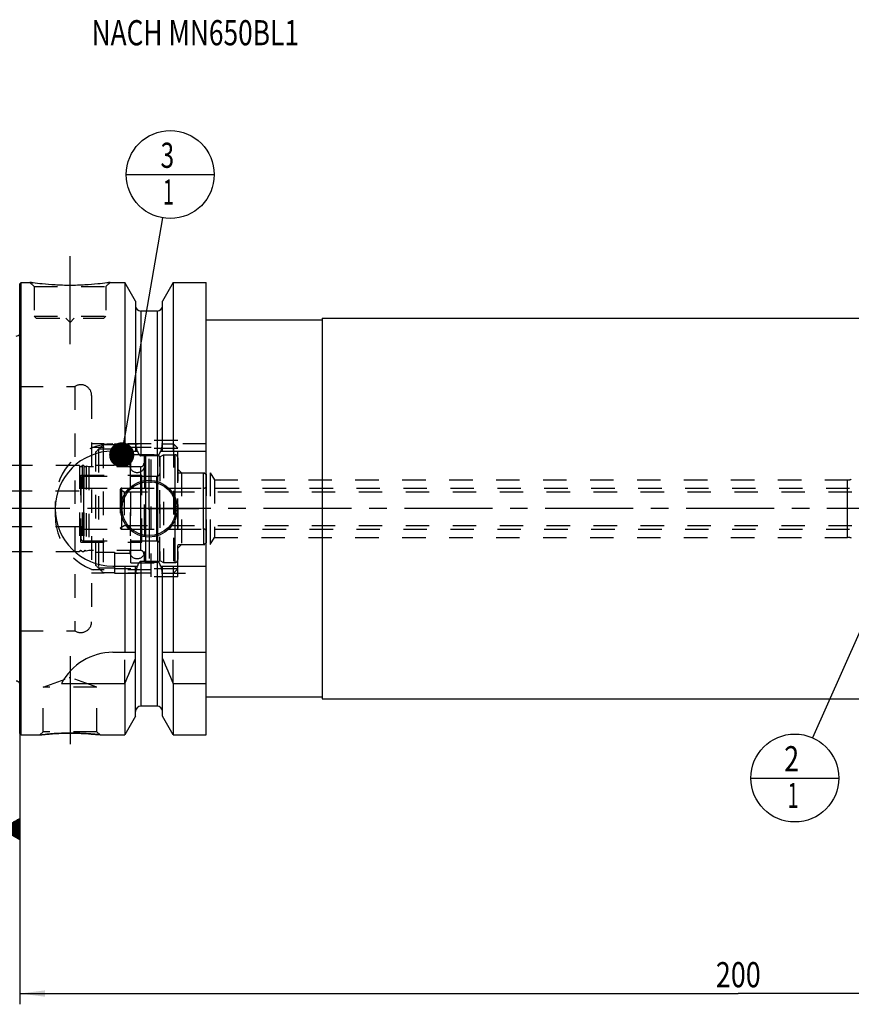
# Model space of a CAD drawing. Units: millimetres. Extents: x 0 to 594, y 0 to 420.
# Drawn here: x 201 to 317, y 151 to 288 of the extents above; entities that cross this region are included whole.
import ezdxf
from ezdxf.enums import TextEntityAlignment as Align

# ---------------------------------------------------------------- set-up
doc = ezdxf.new("R2010")
doc.units = ezdxf.units.MM
doc.header["$LTSCALE"] = 32.67
doc.linetypes.add('CENTER', pattern=[0.6, 0.375, -0.075, 0.075, -0.075])
doc.linetypes.add('HIDDEN', pattern=[0.2, 0.1, -0.1])
doc.layers.get('0').update_dxf_attribs({"linetype": 'CONTINUOUS'})
for name, color, linetype in [('10002525_HP_HL', 7, 'CONTINUOUS'), ('10107297#AF0_AXIS', 7, 'CONTINUOUS'), ('10107297#AF0_DIM', 7, 'CONTINUOUS'), ('10107297_CL', 7, 'CONTINUOUS'), ('10107297_HL', 7, 'CONTINUOUS'), ('217892-000-00-ED1_CL', 7, 'CONTINUOUS'), ('217892-000-00-ED1_TEXT', 7, 'CONTINUOUS'), ('30279436_HP_CL', 7, 'CONTINUOUS'), ('30279436_HP_HL', 7, 'CONTINUOUS'), ('30279447_CL', 7, 'CONTINUOUS'), ('30279447_HL', 7, 'CONTINUOUS'), ('30282153_CL', 7, 'CONTINUOUS'), ('30282153_HL', 7, 'CONTINUOUS'), ('30326664_AXIS', 7, 'CONTINUOUS'), ('MN5218-48_HL', 7, 'CONTINUOUS')]:
    doc.layers.add(name, color=color, linetype=linetype)
doc.styles.get("Standard").update_dxf_attribs({"font": 'TXT.SHX', "width": 0.7})
doc.dimstyles.new('DIMSTYLE_4', dxfattribs={"dimtxt": 3.5, "dimasz": 3.5, "dimexe": 0.18, "dimexo": 0.0625, "dimgap": 0.09, "dimtad": 1, "dimdec": 3, "dimdsep": 46, "dimtxsty": 'STANDARD', "dimblk": '_FILLED', "dimblk1": '_FILLED', "dimblk2": '_FILLED', "dimcen": 0.09, "dimclrt": 2, "dimadec": 0, "dimazin": 0, "dimtp": 0.2, "dimtm": 0.2, "dimtfac": 1, "dimtdec": 3, "dimtofl": 0, "dimtmove": 0, "dimatfit": 3, "dimldrblk": '_FILLED', "dimfxl": 1, "dimtolj": 1, "dimarcsym": 0})
doc.dimstyles.get("Standard").update_dxf_attribs({"dimtxt": 3.5, "dimasz": 3.5, "dimexe": 0.18, "dimexo": 0.0625, "dimgap": 0.09, "dimtad": 1, "dimdec": 3, "dimdsep": 46, "dimtxsty": 'STANDARD', "dimblk": '_FILLED', "dimblk1": '_FILLED', "dimblk2": '_FILLED', "dimcen": 0.09, "dimclrt": 2, "dimadec": 0, "dimazin": 0, "dimtol": 1, "dimtp": 0.005, "dimtm": 0.005, "dimtfac": 1, "dimtdec": 3, "dimtofl": 0, "dimtmove": 0, "dimatfit": 3, "dimldrblk": '_FILLED', "dimfxl": 1, "dimtolj": 1, "dimarcsym": 0})

# ---------------------------------------------------------------- blocks, each defined once
blk = doc.blocks.new('_FILLED')
at = {"color": 0, "linetype": 'BYBLOCK'}
blk.add_solid([(0, 0), (-1, 0.125), (-1, -0.125)], dxfattribs=at)
blk = doc.blocks.new('*D5')
at = {"layer": '10107297#AF0_DIM', "color": 3, "linetype": 'CONTINUOUS'}
for p, q in [((200.95, 207.5), (200.95, 151)), ((400.95, 207.5), (400.95, 151)), ((200.95, 152.5), (300.95, 152.5)), ((400.95, 152.5), (300.95, 152.5))]:
    blk.add_line(p, q, dxfattribs=at)
at = {"layer": '10107297#AF0_DIM', "color": 3, "linetype": 'CONTINUOUS', "xscale": 3.5, "yscale": 3.5, "zscale": 3.5, "rotation": 180}
blk.add_blockref('_FILLED', (200.95, 152.5), dxfattribs=at)
at = {"layer": '10107297#AF0_DIM', "color": 3, "linetype": 'CONTINUOUS', "xscale": 3.5, "yscale": 3.5, "zscale": 3.5}
blk.add_blockref('_FILLED', (400.95, 152.5), dxfattribs=at)
at = {"layer": '10107297#AF0_DIM', "color": 2, "linetype": 'CONTINUOUS', "width": 0.785714}
blk.add_text('200', height=3.5, dxfattribs=at).set_placement((300.95, 153.375), align=Align.CENTER)
blk = doc.blocks.new('GEOM_TOLERANCE_SYMBOLS_BL1', base_point=(194.7, 175.38))
at = {"layer": '217892-000-00-ED1_CL', "color": 3, "linetype": 'CONTINUOUS'}
for p, q in [((195.45, 178.88), (188.45, 178.88)), ((188.45, 178.88), (188.45, 171.88)), ((195.45, 171.88), (195.45, 178.88)), ((198.45, 175.38), (200.95, 176.88)), ((200.95, 176.88), (200.95, 173.88)), ((200.95, 175.48), (198.61, 175.48)), ((200.95, 175.58), (198.78, 175.58)), ((200.95, 175.68), (198.95, 175.68)), ((200.95, 175.78), (199.11, 175.78)), ((200.95, 175.88), (199.28, 175.88)), ((200.95, 175.98), (199.45, 175.98)), ((200.95, 176.08), (199.61, 176.08)), ((200.95, 176.18), (199.78, 176.18)), ((200.95, 176.28), (199.95, 176.28)), ((200.95, 176.38), (200.11, 176.38)), ((200.95, 176.48), (200.28, 176.48)), ((200.95, 176.58), (200.45, 176.58)), ((200.95, 176.68), (200.61, 176.68)), ((200.95, 176.78), (200.78, 176.78)), ((198.45, 175.38), (195.45, 175.38)), ((200.95, 173.88), (198.45, 175.38)), ((200.95, 175.38), (198.45, 175.38)), ((200.95, 175.28), (198.62, 175.28)), ((200.95, 175.18), (198.79, 175.18)), ((200.95, 175.08), (198.95, 175.08)), ((200.95, 174.98), (199.12, 174.98)), ((200.95, 174.88), (199.29, 174.88)), ((200.95, 174.78), (199.45, 174.78)), ((200.95, 174.68), (199.62, 174.68)), ((200.95, 174.58), (199.79, 174.58)), ((200.95, 174.48), (199.95, 174.48)), ((200.95, 174.38), (200.12, 174.38)), ((200.95, 174.28), (200.29, 174.28)), ((200.95, 174.18), (200.45, 174.18)), ((200.95, 174.08), (200.62, 174.08)), ((200.95, 173.98), (200.79, 173.98)), ((188.45, 171.88), (195.45, 171.88))]:
    blk.add_line(p, q, dxfattribs=at)
at = {"layer": '217892-000-00-ED1_CL', "color": 2, "linetype": 'CONTINUOUS', "width": 0.785714}
blk.add_text('B', height=3.5, dxfattribs=at).set_placement((190.97, 173.63))
blk = doc.blocks.new('BOMBALLOON_BL5', base_point=(308.82, 182.5))
at = {"layer": '217892-000-00-ED1_CL', "color": 3, "linetype": 'CONTINUOUS'}
blk.add_line((302.69, 182.5), (314.94, 182.5), dxfattribs=at)
blk.add_circle((308.82, 182.5), 6.12, dxfattribs=at)
at = {"layer": '217892-000-00-ED1_CL', "color": 2, "linetype": 'CONTINUOUS'}
for s, width, p in [('2', 0.785714, (307.34, 183.44)), ('1', 0.571429, (307.81, 178.33))]:
    blk.add_text(s, height=3.5, dxfattribs=dict(at, width=width)).set_placement(p)
blk = doc.blocks.new('BOMBALLOON_BL6', base_point=(221.9, 266.5))
at = {"layer": '217892-000-00-ED1_CL', "color": 3, "linetype": 'CONTINUOUS'}
blk.add_line((215.78, 266.5), (228.03, 266.5), dxfattribs=at)
blk.add_circle((221.9, 266.5), 6.12, dxfattribs=at)
at = {"layer": '217892-000-00-ED1_CL', "color": 2, "linetype": 'CONTINUOUS'}
for s, width, p in [('3', 0.714286, (220.55, 267.44)), ('1', 0.571429, (220.9, 262.33))]:
    blk.add_text(s, height=3.5, dxfattribs=dict(at, width=width)).set_placement(p)

msp = doc.modelspace()

# ---------------------------------------------------------------- linework, layer by layer
at = {"layer": '10002525_HP_HL', "color": 6, "linetype": 'HIDDEN'}
for p, q in [((216.3, 226), (216.3, 214)), ((218.3, 226), (218.3, 214))]:
    msp.add_line(p, q, dxfattribs=at)
for centre in [(217.3, 226), (217.3, 214)]:
    msp.add_circle(centre, 1, dxfattribs=at)
at = {"layer": '10107297#AF0_AXIS', "color": 3, "linetype": 'CENTER'}
for p, q in [((207.95, 242.9), (207.95, 255.9)), ((218.95, 220), (218.95, 226.95)), ((218.95, 220), (212, 220)), ((218.95, 220), (218.95, 213.05)), ((218.95, 220), (225.9, 220)), ((207.95, 199.47), (207.95, 185.2586))]:
    msp.add_line(p, q, dxfattribs=at)
at = {"layer": '10107297_CL', "color": 7, "linetype": 'CONTINUOUS'}
for p, q in [((200.95, 251.3), (201.15, 251.5)), ((200.95, 188.7), (200.95, 251.3)), ((201.15, 188.5), (201.15, 251.5)), ((201.15, 251.5), (202.35, 251.5)), ((213.55, 251.5), (215.5725, 251.5)), ((215.5725, 251.5), (215.5725, 228)), ((217.075, 248.8976), (215.5725, 251.5)), ((222.3275, 251.5), (220.825, 248.8976)), ((222.3275, 251.5), (222.3275, 228)), ((222.3275, 251.5), (226.9, 251.5)), ((226.9, 188.5), (226.9, 251.5)), ((217.075, 248.8976), (217.075, 228)), ((220.825, 228), (220.825, 248.8976)), ((220.075, 247.5), (217.825, 247.5)), ((243.05, 246.25), (226.9, 246.25)), ((243.05, 246.5), (243.05, 193.5)), ((243.05, 246.5), (336.45, 246.5)), ((213.9, 228), (217.3361, 228)), ((220.5639, 228), (226.9, 228)), ((220.075, 227.3485), (217.825, 227.3485)), ((220.075, 212.6515), (217.825, 212.6515)), ((213.9, 212), (217.3361, 212)), ((215.5725, 212), (215.5725, 200)), ((217.075, 191.1024), (217.075, 212)), ((220.5639, 212), (226.9, 212)), ((220.825, 191.1024), (220.825, 212)), ((222.3275, 212), (222.3275, 200)), ((213.9, 200), (217.075, 200)), ((220.825, 200), (226.9, 200)), ((206.7883, 195.6638), (215.5725, 195.6638)), ((215.5725, 195.6638), (215.5725, 188.5)), ((222.3275, 195.6638), (222.3275, 188.5)), ((222.3275, 195.6638), (226.9, 195.6638)), ((243.05, 193.75), (226.9, 193.75)), ((243.05, 193.5), (336.45, 193.5)), ((220.075, 192.5), (217.825, 192.5)), ((217.075, 191.1024), (215.5725, 188.5)), ((222.3275, 188.5), (220.825, 191.1024)), ((200.95, 188.7), (201.15, 188.5)), ((201.15, 188.5), (203.7514, 188.5)), ((212.1486, 188.5), (215.5725, 188.5)), ((222.3275, 188.5), (226.9, 188.5))]:
    msp.add_line(p, q, dxfattribs=at)
at = {"layer": '10107297_CL', "color": 9, "linetype": 'CONTINUOUS'}
for p, q in [((217.825, 247.5), (217.825, 227.3485)), ((220.075, 247.5), (220.075, 227.3485)), ((201.0442, 195.2961), (201.0442, 244.7039)), ((316.1613, 216), (316.1613, 224)), ((217.825, 212.6515), (217.825, 192.5)), ((220.075, 212.6515), (220.075, 192.5))]:
    msp.add_line(p, q, dxfattribs=at)
at = {"layer": '10107297_CL', "color": 7, "linetype": 'CONTINUOUS'}
for radius in [3.95, 3.75, 0.1]:
    msp.add_circle((218.95, 220), radius, dxfattribs=at)
for centre, radius, start, end in [((217.825, 248.25), 0.75, 180, 270), ((220.075, 248.25), 0.75, 270, 360), ((200.45, 244.6204), 0.6, 270, 326.446726), ((213.9, 220), 8, 90, 270), ((213.9, 192), 8, 90, 152.743381), ((75.6073, 258.1953), 153.2986, 335.926599, 337.342601), ((362.2927, 258.1953), 153.2986, 202.657399, 204.073401), ((200.45, 195.3796), 0.6, 33.553274, 90), ((217.825, 191.75), 0.75, 90, 180), ((220.075, 191.75), 0.75, 0, 90)]:
    msp.add_arc(centre, radius, start, end, dxfattribs=at)
for points, knots in [([(213.55, 251.5), (213.3967, 251.4769), (212.8242, 251.3938), (211.6506, 251.2498), (209.937, 251.1096), (207.95, 251.0526), (205.963, 251.1096), (204.2494, 251.2498), (203.0758, 251.3938), (202.5033, 251.4769), (202.35, 251.5)], [0, 0, 0, 0, 0.04136583, 0.15438524, 0.31544776, 0.5, 0.68455224, 0.84561476, 0.95863418, 1, 1, 1, 1]), ([(217.3361, 228), (217.3475, 227.9662), (217.3714, 227.8989), (217.4111, 227.7995), (217.4556, 227.7021), (217.5061, 227.6076), (217.5644, 227.5177), (217.6222, 227.4492), (217.6762, 227.4025), (217.7214, 227.3734), (217.7714, 227.3534), (217.8072, 227.3485), (217.825, 227.3485)], [0, 0, 0, 0, 0.12505087, 0.25009969, 0.37514469, 0.50018104, 0.62519443, 0.750138, 0.81265207, 0.87514395, 0.93759367, 1, 1, 1, 1]), ([(220.075, 227.3485), (220.0928, 227.3485), (220.1286, 227.3534), (220.1786, 227.3734), (220.2238, 227.4025), (220.2778, 227.4492), (220.3356, 227.5177), (220.3939, 227.6076), (220.4444, 227.7021), (220.4889, 227.7995), (220.5286, 227.8989), (220.5525, 227.9662), (220.5639, 228)], [0, 0, 0, 0, 0.06240631, 0.12485604, 0.18734792, 0.24986197, 0.37480553, 0.49981892, 0.62485528, 0.74990029, 0.87494912, 1, 1, 1, 1]), ([(217.825, 212.6515), (217.8072, 212.6515), (217.7714, 212.6466), (217.7214, 212.6266), (217.6762, 212.5975), (217.6222, 212.5508), (217.5644, 212.4823), (217.5061, 212.3924), (217.4556, 212.2979), (217.4111, 212.2005), (217.3714, 212.1011), (217.3475, 212.0338), (217.3361, 212)], [0, 0, 0, 0, 0.06240628, 0.12485597, 0.18734782, 0.24986186, 0.37480541, 0.49981882, 0.6248552, 0.74990023, 0.8749491, 1, 1, 1, 1]), ([(220.5639, 212), (220.5525, 212.0338), (220.5286, 212.1011), (220.4889, 212.2005), (220.4444, 212.2979), (220.3939, 212.3924), (220.3356, 212.4823), (220.2778, 212.5508), (220.2238, 212.5975), (220.1786, 212.6266), (220.1286, 212.6466), (220.0928, 212.6515), (220.075, 212.6515)], [0, 0, 0, 0, 0.12505091, 0.25009979, 0.37514483, 0.50018121, 0.62519464, 0.75013817, 0.81265219, 0.87514404, 0.93759374, 1, 1, 1, 1]), ([(203.7514, 188.5), (203.7518, 188.5001), (203.7536, 188.5001), (203.7577, 188.5008), (203.7644, 188.5015), (203.7739, 188.5027), (203.786, 188.5041), (203.8075, 188.5066), (203.8409, 188.5104), (203.8888, 188.5159), (203.947, 188.5225), (204.0152, 188.5301), (204.0932, 188.5386), (204.1807, 188.548), (204.3153, 188.5621), (204.5048, 188.5811), (204.7559, 188.6046), (205.0363, 188.6289), (205.343, 188.6528), (205.6727, 188.6757), (206.0221, 188.6965), (206.5178, 188.7211), (207.1622, 188.7427), (207.6845, 188.7486), (207.95, 188.7486)], [0, 0, 0, 0, 0.00032359, 0.00129372, 0.00290945, 0.00516918, 0.00807023, 0.01160975, 0.02058827, 0.03206735, 0.04599981, 0.06232989, 0.08099402, 0.10192157, 0.1250358, 0.17749338, 0.23766729, 0.30481477, 0.37816859, 0.45695042, 0.54037887, 0.62767372, 0.81075302, 1, 1, 1, 1]), ([(207.95, 188.7486), (208.4723, 188.7486), (209.4476, 188.7269), (210.8477, 188.6378), (211.724, 188.55), (212.1486, 188.5)], [0, 0, 0, 0, 0.37232421, 0.69518316, 1, 1, 1, 1])]:
    msp.add_open_spline(points, degree=3, knots=knots, dxfattribs=at)
at = {"layer": '10107297_HL', "color": 6, "linetype": 'HIDDEN'}
for p, q in [((202.35, 251.5), (202.95, 250.9)), ((202.95, 250.9), (202.95, 246.8)), ((202.95, 250.9), (212.95, 250.9)), ((213.55, 251.5), (212.95, 250.9)), ((212.95, 250.9), (212.95, 246.8)), ((213.1631, 251.4435), (213.55, 251.5)), ((202.95, 246.8), (203.25, 246.5)), ((202.95, 246.8), (212.95, 246.8)), ((212.95, 246.8), (212.65, 246.5)), ((200.95, 245.3739), (201.0442, 244.7039)), ((203.25, 246.5), (212.65, 246.5)), ((207.35, 246.5), (207.95, 245.9)), ((208.55, 246.5), (207.95, 245.9)), ((201.05, 244.6204), (201.05, 195.3796)), ((200.95, 237), (208.6208, 237)), ((208.6208, 237), (208.6208, 203)), ((210.95, 235.7465), (210.95, 235.75)), ((210.95, 235.7465), (210.95, 204.2535)), ((219.25, 229), (210.95, 229)), ((219.25, 210.5), (219.25, 229.5)), ((222.95, 229.5), (219.25, 229.5)), ((226.9, 229), (220.7772, 229)), ((222.95, 210.5), (222.95, 229.5)), ((219.25, 228.5), (210.95, 228.5)), ((222.95, 225.5), (223.45, 225)), ((223.45, 225), (223.45, 215)), ((223.45, 225), (227.45, 225)), ((227.45, 225), (227.45, 215)), ((227.45, 225), (228.0509, 224)), ((228.0509, 224), (228.0509, 216)), ((228.0509, 224), (316.1613, 224)), ((205.9, 221), (205.9, 219)), ((227.45, 215), (228.0509, 216)), ((228.0509, 216), (316.1613, 216)), ((222.95, 214.5), (223.45, 215)), ((223.45, 215), (227.45, 215)), ((219.25, 211.5), (210.95, 211.5)), ((219.25, 211), (210.95, 211)), ((222.95, 210.5), (219.25, 210.5)), ((220.7772, 211), (226.9, 211)), ((210.95, 204.2535), (210.95, 204.25)), ((200.95, 203), (208.6208, 203)), ((215.5725, 195.6638), (215.5725, 200)), ((222.3275, 195.6638), (222.3275, 200)), ((204.2, 195.1415), (207.85, 196.47)), ((207.85, 196.47), (208.05, 196.47)), ((211.7, 195.1415), (208.05, 196.47)), ((200.95, 194.6261), (201.0442, 195.2961)), ((204.2, 188.9486), (204.2, 195.1415)), ((211.7, 195.1415), (204.2, 195.1415)), ((211.7, 188.9486), (211.7, 195.1415)), ((203.7514, 188.5), (204.2, 188.9486)), ((203.7525, 188.5001), (203.7514, 188.5)), ((211.7, 188.9486), (204.2, 188.9486)), ((208.2588, 188.7473), (208.2106, 188.7477)), ((208.2855, 188.747), (208.2588, 188.7473)), ((208.4791, 188.7447), (208.4645, 188.7449)), ((208.6688, 188.7413), (208.6395, 188.7419)), ((208.7705, 188.7391), (208.7444, 188.7397)), ((208.8344, 188.7375), (208.7705, 188.7391)), ((208.8714, 188.7366), (208.8344, 188.7375)), ((212.1486, 188.5), (211.7, 188.9486))]:
    msp.add_line(p, q, dxfattribs=at)
for centre, radius, start, end in [((208.3155, 291.0197), 39.9674, 261.416065, 262.028164), ((200.45, 244.6204), 0.6, 326.446726, 8), ((209.45, 235.75), 1.5, 0, 123.55731), ((213.9, 221), 8, 90, 180), ((316.1613, 225.5), 1.5, 270, 290), ((213.9, 219), 8, 180, 270), ((316.1613, 214.5), 1.5, 70, 90), ((209.45, 204.25), 1.5, 236.44269, 360), ((200.45, 195.3796), 0.6, 352, 33.553274), ((207.9801, 152.6888), 36.06, 90.375082, 96.732775), ((207.9501, 153.5379), 35.2107, 90.000085, 90.335221), ((207.95, 153.5359), 35.2127, 89.575841, 89.999925), ((207.9496, 153.5045), 35.2441, 89.162924, 89.45381), ((207.9499, 153.5231), 35.2255, 88.996414, 89.139175), ((207.9497, 153.514), 35.2346, 88.878233, 88.996375), ((207.9483, 153.4453), 35.3033, 88.707892, 88.830558)]:
    msp.add_arc(centre, radius, start, end, dxfattribs=at)
for points, knots in [([(217.3361, 228), (217.3272, 228.0265), (217.2946, 228.1277), (217.2457, 228.3059), (217.1948, 228.5355), (217.1537, 228.767), (217.1322, 228.9222), (217.1228, 229)], [0, 0, 0, 0, 0.08194412, 0.31144717, 0.54096024, 0.77047817, 1, 1, 1, 1]), ([(220.7772, 229), (220.7678, 228.9222), (220.7463, 228.767), (220.7052, 228.5355), (220.6543, 228.3059), (220.6054, 228.1277), (220.5728, 228.0265), (220.5639, 228)], [0, 0, 0, 0, 0.22952183, 0.45903976, 0.68855284, 0.91805589, 1, 1, 1, 1]), ([(217.1228, 211), (217.1322, 211.0778), (217.1537, 211.233), (217.1948, 211.4645), (217.2457, 211.6941), (217.2946, 211.8723), (217.3272, 211.9735), (217.3361, 212)], [0, 0, 0, 0, 0.22952182, 0.45903976, 0.68855283, 0.91805588, 1, 1, 1, 1]), ([(220.5639, 212), (220.5728, 211.9735), (220.6054, 211.8723), (220.6543, 211.6941), (220.7052, 211.4645), (220.7463, 211.233), (220.7678, 211.0778), (220.7772, 211)], [0, 0, 0, 0, 0.08194411, 0.31144717, 0.54096024, 0.77047818, 1, 1, 1, 1]), ([(212.1486, 188.5), (212.1483, 188.5001), (212.147, 188.5001), (212.144, 188.5006), (212.1391, 188.5011), (212.1322, 188.5019), (212.1233, 188.503), (212.1076, 188.5048), (212.083, 188.5077), (212.0479, 188.5117), (212.0051, 188.5166), (211.9548, 188.5223), (211.8732, 188.5314), (211.7538, 188.5444), (211.5904, 188.5615), (211.4015, 188.5804), (211.1888, 188.6005), (210.9543, 188.6212), (210.6037, 188.6497), (210.1259, 188.6831), (209.5144, 188.7158), (209.09, 188.7309), (208.8714, 188.7366)], [0, 0, 0, 0, 0.00030296, 0.00121134, 0.00272438, 0.00484118, 0.0075599, 0.01087829, 0.01930406, 0.03009223, 0.04321035, 0.05861918, 0.07627353, 0.11811259, 0.16826857, 0.22622226, 0.29141052, 0.36324058, 0.44110126, 0.61242535, 0.80038674, 1, 1, 1, 1])]:
    msp.add_open_spline(points, degree=3, knots=knots, dxfattribs=at)
at = {"layer": '30279436_HP_CL', "color": 9, "linetype": 'CONTINUOUS'}
msp.add_line((215.15, 217.15), (215.15, 222.85), dxfattribs=at)
at = {"layer": '30279436_HP_HL', "color": 6, "linetype": 'HIDDEN'}
for p, q in [((214.95, 222.65), (214.95, 217.35)), ((214.95, 222.65), (215.4696, 222.35)), ((215.15, 222.85), (321.75, 222.85)), ((215.4696, 222.35), (215.4696, 217.65)), ((215.4696, 222.35), (329.8, 222.35)), ((214.95, 217.35), (215.4696, 217.65)), ((215.15, 217.15), (321.75, 217.15)), ((215.4696, 217.65), (329.8, 217.65))]:
    msp.add_line(p, q, dxfattribs=at)
for centre, start, end in [((215.15, 222.65), 90, 180), ((215.15, 217.35), 180, 270)]:
    msp.add_arc(centre, 0.2, start, end, dxfattribs=at)
at = {"layer": '30279447_CL', "color": 9, "linetype": 'CONTINUOUS'}
for p, q in [((218.5165, 212.5842), (218.5165, 227.4158)), ((220.1835, 212.5842), (220.1835, 227.4158)), ((217.75, 225.825), (217.75, 214.175)), ((220.05, 215.5), (220.05, 224.5))]:
    msp.add_line(p, q, dxfattribs=at)
at = {"layer": '30279447_HL', "color": 6, "linetype": 'HIDDEN'}
for p, q in [((218.25, 227.1177), (218.25, 227.1125)), ((218.25, 227.1125), (218.25, 212.8875)), ((220.45, 227.1177), (220.45, 227.1125)), ((220.45, 227.1125), (220.45, 212.8875)), ((209.2564, 226), (189.545, 226)), ((209.2564, 226), (209.2564, 214)), ((209.6436, 226), (209.6436, 214)), ((209.8564, 226), (209.6436, 226)), ((209.8564, 226), (209.8564, 214)), ((210.2008, 225.9186), (210.2008, 214.0814)), ((210.55, 225.825), (210.2008, 225.9186)), ((210.55, 225.825), (210.55, 214.175)), ((217.75, 225.825), (210.55, 225.825)), ((209.45, 215.35), (209.45, 224.65)), ((209.45, 224.65), (217.95, 224.65)), ((217.95, 215.35), (217.95, 224.65)), ((217.95, 224.5), (220.05, 224.5)), ((186.35, 222.5), (209.45, 222.5)), ((186.35, 217.5), (209.45, 217.5)), ((209.45, 215.35), (217.95, 215.35)), ((217.95, 215.5), (220.05, 215.5)), ((209.2564, 214), (189.545, 214)), ((209.8564, 214), (209.6436, 214)), ((210.55, 214.175), (210.2008, 214.0814)), ((217.75, 214.175), (210.55, 214.175)), ((218.25, 212.8823), (218.25, 212.8875)), ((220.45, 212.8823), (220.45, 212.8875))]:
    msp.add_line(p, q, dxfattribs=at)
for centre, radius, start, end in [((217.75, 226.325), 0.5, 270, 360), ((218.55, 227.1177), 0.3, 96.41291, 180), ((219.35, 220), 7.4625, 83.58709, 96.41291), ((220.15, 227.1177), 0.3, 0, 83.58709), ((209.45, 226.05), 0.2, 194.477512, 345.522488), ((210.05, 226.05), 0.2, 194.477512, 318.920429), ((220.05, 224.9), 0.4, 270, 360), ((220.05, 215.1), 0.4, 0, 90), ((209.45, 213.95), 0.2, 14.477512, 165.522488), ((210.05, 213.95), 0.2, 41.079571, 165.522488), ((217.75, 213.675), 0.5, 0, 90), ((218.55, 212.8823), 0.3, 180, 263.58709), ((219.35, 220), 7.4625, 263.58709, 276.41291), ((220.15, 212.8823), 0.3, 276.41291, 360)]:
    msp.add_arc(centre, radius, start, end, dxfattribs=at)
at = {"layer": '30282153_CL', "color": 9, "linetype": 'CONTINUOUS'}
for p, q in [((222.55, 227.5), (222.55, 212.5)), ((209.85, 224.5), (209.85, 215.5)), ((226.55, 217.15), (226.55, 222.85))]:
    msp.add_line(p, q, dxfattribs=at)
at = {"layer": '30282153_HL', "color": 6, "linetype": 'HIDDEN'}
for p, q in [((220.45, 227.2113), (220.95, 227.5)), ((220.45, 212.7887), (220.45, 227.2113)), ((220.95, 227.5), (220.95, 212.5)), ((220.95, 227.5), (222.55, 227.5)), ((222.95, 227.0936), (222.95, 227.1)), ((222.95, 227.0936), (222.95, 212.9064)), ((222.95, 225), (226.55, 225)), ((226.55, 222.85), (226.55, 225)), ((226.55, 225), (226.95, 224.7691)), ((209.45, 224.1), (209.45, 215.9)), ((209.85, 224.5), (220.45, 224.5)), ((226.95, 215.231), (226.95, 224.769)), ((209.85, 222.85), (226.55, 222.85)), ((209.85, 217.15), (226.55, 217.15)), ((226.55, 217.15), (226.55, 215)), ((209.85, 215.5), (220.45, 215.5)), ((226.55, 215), (226.95, 215.2309)), ((222.95, 215), (226.55, 215)), ((220.45, 212.7887), (220.95, 212.5)), ((220.95, 212.5), (222.55, 212.5)), ((222.95, 212.9), (222.95, 212.9064))]:
    msp.add_line(p, q, dxfattribs=at)
for centre, start, end in [((222.55, 227.1), 0, 90), ((209.85, 224.1), 90, 180), ((209.85, 223.25), 180, 270), ((226.55, 223.25), 270, 360), ((209.85, 216.75), 90, 180), ((226.55, 216.75), 0, 90), ((209.85, 215.9), 180, 270), ((222.55, 212.9), 270, 360)]:
    msp.add_arc(centre, 0.4, start, end, dxfattribs=at)
at = {"layer": '30326664_AXIS', "color": 3, "linetype": 'CENTER'}
msp.add_line((403.95, 220), (166.05, 220), dxfattribs=at)
at = {"layer": 'MN5218-48_HL', "color": 6, "linetype": 'HIDDEN'}
for p, q in [((212.55, 228.9056), (212.55, 211.0944)), ((212.55, 228.9056), (214.15, 228.9056)), ((214.15, 229), (214.15, 226.0622)), ((214.15, 229), (222.35, 229)), ((222.35, 229), (222.35, 211)), ((222.35, 229), (222.95, 228.4)), ((211.55, 212.1063), (211.55, 227.8937)), ((211.9366, 228.2852), (211.9366, 211.7148)), ((214.15, 228.2852), (211.9366, 228.2852)), ((222.95, 228.3865), (214.15, 228.3865)), ((216.4, 212.475), (216.4, 227.525)), ((216.4, 227.525), (222.95, 227.525)), ((222.95, 211.6), (222.95, 228.4)), ((214.15, 226.2), (216.4, 226.2)), ((211.55, 226.0622), (214.15, 226.0622)), ((211.55, 213.9378), (214.15, 213.9378)), ((214.15, 213.9378), (214.15, 211)), ((214.15, 213.8), (216.4, 213.8)), ((216.4, 212.475), (222.95, 212.475)), ((214.15, 211.7148), (211.9366, 211.7148)), ((212.55, 211.0944), (214.15, 211.0944)), ((222.95, 211.6135), (214.15, 211.6135)), ((222.35, 211), (222.95, 211.6)), ((214.15, 211), (222.35, 211))]:
    msp.add_line(p, q, dxfattribs=at)
for points in [[(211.55, 227.8937), (211.8831, 228.2312), (212.2164, 228.5685), (212.55, 228.9056)], [(212.55, 211.0944), (212.2164, 211.4315), (211.8831, 211.7688), (211.55, 212.1063)]]:
    msp.add_open_spline(points, degree=3, dxfattribs=at)

# ---------------------------------------------------------------- block references
at = {"layer": '217892-000-00-ED1_CL', "color": 3, "linetype": 'CONTINUOUS'}
for name, p in [('BOMBALLOON_BL6', (221.9, 266.5)), ('BOMBALLOON_BL5', (308.8164, 182.5)), ('GEOM_TOLERANCE_SYMBOLS_BL1', (194.7, 175.3801))]:
    msp.add_blockref(name, p, dxfattribs=at)

# ---------------------------------------------------------------- texts
at = {"layer": '217892-000-00-ED1_TEXT', "color": 2, "linetype": 'CONTINUOUS', "width": 0.767399}
msp.add_text('NACH MN650BL1', height=3.5, dxfattribs=at).set_placement((210.95, 284.5))

# ---------------------------------------------------------------- dimensions: what is measured, and where the dimension line sits
at = {"layer": '10107297#AF0_DIM', "color": 3, "linetype": 'CONTINUOUS'}
dim = msp.add_linear_dim(base=(200.95, 152.5), p1=(400.95, 207.5), p2=(200.95, 207.5), angle=180, dimstyle='DIMSTYLE_4', dxfattribs=at)
dim.commit()
dim.dimension.update_dxf_attribs({"geometry": '*D5', "text_midpoint": (296.825, 155.125), "dimtype": 160})

# ---------------------------------------------------------------- leaders
at = {"layer": '217892-000-00-ED1_CL', "color": 3, "linetype": 'CONTINUOUS'}
for points in [[(215.1464, 227.4776), (220.8555, 260.4647)], [(323.0969, 214.7501), (311.2964, 188.1005)]]:
    msp.add_leader(points, dimstyle='STANDARD', override={"dimtad": 0, "dimldrblk": 'DOT'}, dxfattribs=at)

doc.saveas('drawing.dxf')
